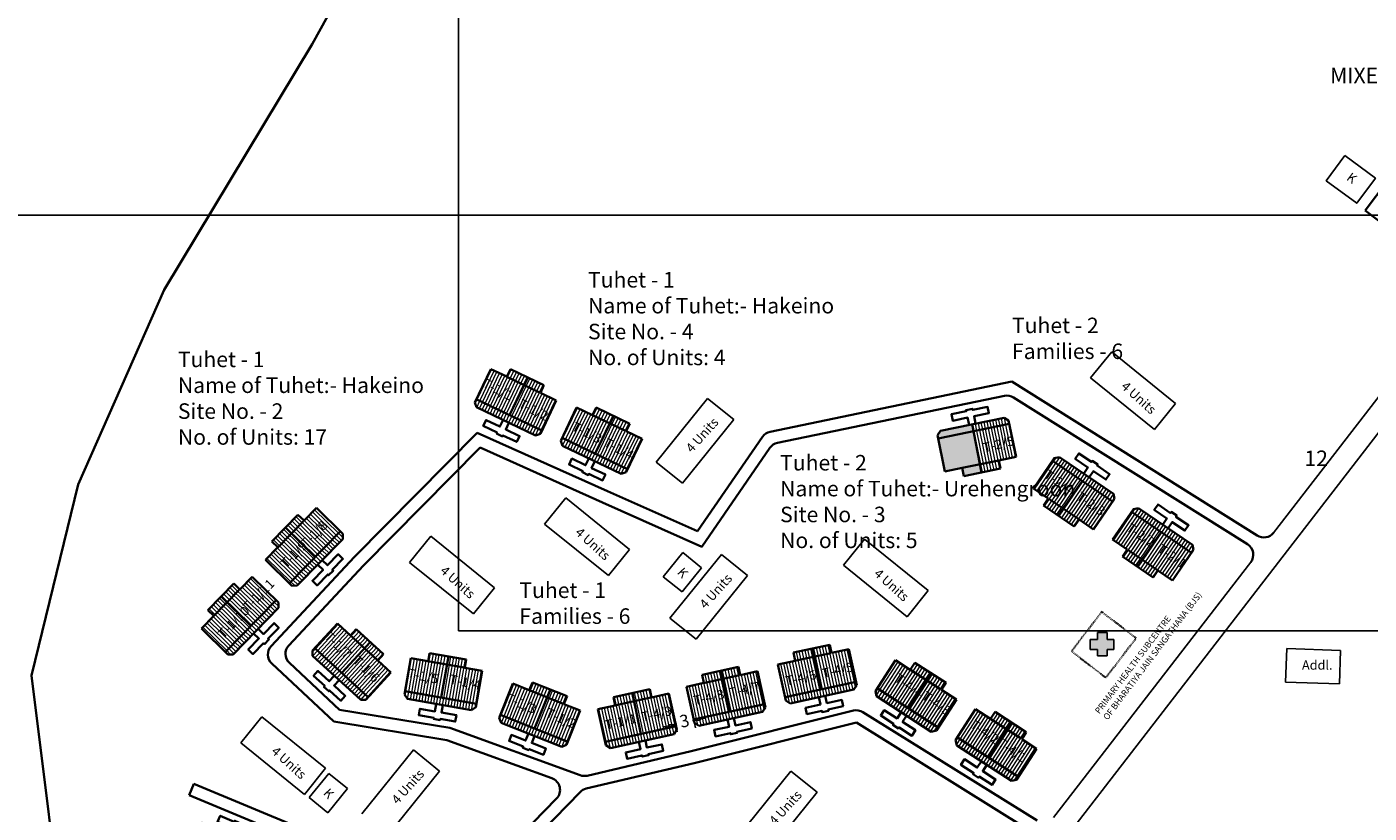
# Model space of a CAD drawing. Units: millimetres. Extents: x 1232 to 18877, y 1911 to 27438.
# Drawn here: x 9331 to 9547, y 13780 to 13907 of the extents above; entities that cross this region are included whole.
import ezdxf

# ---------------------------------------------------------------- set-up
doc = ezdxf.new("R2010")
doc.units = ezdxf.units.MM
doc.header["$MEASUREMENT"] = 0
doc.linetypes.add('ACAD_ISO02W100', pattern=[15, 12, -3])
for name, color, linetype in [('Addl', 24, 'Continuous'), ('ASHADE', 7, 'Continuous'), ('Existing Road', 8, 'Continuous'), ('formet', 7, 'Continuous'), ('Pwd temp', 10, 'Continuous'), ('Text', 7, 'Continuous')]:
    doc.layers.add(name, color=color, linetype=linetype)
for name, color, linetype, lineweight in [('Du', 7, 'Continuous', 35), ('Katcha Rd Existing', 5, 'Continuous', 35), ('Proposed PS', 40, 'Continuous', 35), ('roof', 2, 'Continuous', 15), ('Tuhet Bnd', 170, 'ACAD_ISO02W100', 30)]:
    doc.layers.add(name, color=color, linetype=linetype, lineweight=lineweight)
doc.layers.get('0').off()
doc.dimstyles.new('ISO-25', dxfattribs={"dimtxt": 2, "dimasz": 1, "dimexe": 1.25, "dimexo": 0.625, "dimtad": 0, "dimdsep": 46, "dimtxsty": 'Standard', "dimblk": 'CLOSEDBLANK', "dimcen": 2.5, "dimclrd": 7, "dimclre": 7, "dimclrt": 7, "dimadec": 0, "dimazin": 0, "dimtfac": 1, "dimtmove": 0, "dimatfit": 3, "dimfxl": 0, "dimlwe": 25, "dimarcsym": 0})

# ---------------------------------------------------------------- blocks, each defined once
blk = doc.blocks.new('A$C02086F52')
at = {"layer": 'Katcha Rd Existing', "ltscale": 0.002}
for p, q in [((7.8, 5.8), (0, 5.8)), ((0, 0), (0, 5.8)), ((7.8, 0), (7.8, 5.8)), ((0.01, 2.9), (0.01, 2.9)), ((0, 0), (7.8, 0))]:
    blk.add_line(p, q, dxfattribs=at)
blk = doc.blocks.new('A$C7DC4003F')
at = {"layer": 'Tuhet Bnd', "ltscale": 0.002}
for p, q in [((5.39, 10.63), (0, 4.72)), ((10.56, 5.91), (5.39, 10.63)), ((0, 4.72), (5.17, 0)), ((5.17, 0), (10.56, 5.91))]:
    blk.add_line(p, q, dxfattribs=at)
blk = doc.blocks.new('A$C347127E2')
at = {"layer": 'Pwd temp', "ltscale": 0.002}
blk.add_hatch(color=256, dxfattribs=at).paths.add_polyline_path([(2.74, 2.67), (2.74, 3.78), (1.14, 3.78), (1.14, 2.67), (0, 2.67), (0, 1.06), (1.14, 1.06), (1.14, 0), (2.74, 0), (2.74, 1.06), (3.78, 1.06), (3.78, 2.67)])
for p, q in [((0, 1.06), (0, 2.67)), ((0, 2.67), (1.14, 2.67)), ((1.14, 3.78), (2.74, 3.78)), ((1.14, 2.67), (1.14, 3.78)), ((2.74, 3.78), (2.74, 2.67)), ((2.74, 2.67), (3.78, 2.67)), ((3.78, 2.67), (3.78, 1.06)), ((1.14, 1.06), (0, 1.06)), ((1.14, 0), (1.14, 1.06)), ((2.74, 0), (1.14, 0)), ((3.78, 1.06), (2.74, 1.06)), ((2.74, 1.06), (2.74, 0))]:
    blk.add_line(p, q, dxfattribs=at)
blk = doc.blocks.new('A$C6B0900D7')
at = {"layer": 'Pwd temp'}
for p, q in [((3.39, 12.49), (0, 8.29)), ((13.66, 4.2), (3.39, 12.49)), ((0, 8.29), (10.27, 0)), ((10.27, 0), (13.66, 4.2))]:
    blk.add_line(p, q, dxfattribs=at)
at = {"layer": 'Text', "insert": (5.81, 7.87), "char_height": 1.5, "attachment_point": 1, "rotation": 317.9938}
blk.add_mtext('{\\fArial Narrow|b0|i0|c0|p34;4 Units}', dxfattribs=at)
blk = doc.blocks.new('A$C1D4747C6')
at = {"layer": 'roof'}
h = blk.add_hatch(dxfattribs=at)
h.set_pattern_fill('LINE', color=256, scale=0.15, angle=409.6097, style=0)
h.set_pattern_definition([(237.90561, (165.67416, 203.49887), (0.4034666, -0.25303905), [])])
h.paths.add_polyline_path([(4.96, 10.85), (7.5, 9.26), (9.91, 7.74), (11.35, 10.03), (6.39, 13.14)])
h.paths.add_polyline_path([(0, 13.96), (2.41, 12.45), (4.96, 10.85), (6.39, 13.14), (1.43, 16.25)])
h.paths.add_polyline_path([(1.43, 16.25), (6.39, 13.14), (7.83, 15.43), (2.87, 18.53)])
h.paths.add_polyline_path([(6.39, 13.14), (11.35, 10.03), (12.78, 12.32), (7.83, 15.43)])
h.paths.add_polyline_path([(2.87, 18.53), (12.78, 12.32), (13.07, 12.78), (12.88, 13.61), (3.99, 19.19), (3.16, 19)])
h.paths.add_polyline_path([(4.24, 9.71), (6.78, 8.11), (7.5, 9.26), (4.96, 10.85)])
h.paths.add_polyline_path([(1.7, 11.3), (4.24, 9.71), (4.96, 10.85), (2.41, 12.45)])
h = blk.add_hatch(dxfattribs=at)
h.set_pattern_fill('LINE', color=256, scale=0.15, angle=409.6097, style=0)
h.set_pattern_definition([(237.90561, (178.7005, 195.75524), (0.4034666, -0.25303905), [])])
h.paths.add_polyline_path([(17.98, 3.11), (20.52, 1.51), (22.94, 0), (24.37, 2.29), (19.42, 5.4)])
h.paths.add_polyline_path([(13.03, 6.22), (15.44, 4.7), (17.98, 3.11), (19.42, 5.4), (14.46, 8.5)])
h.paths.add_polyline_path([(14.46, 8.5), (19.42, 5.4), (20.85, 7.68), (15.9, 10.79)])
h.paths.add_polyline_path([(19.42, 5.4), (24.37, 2.29), (25.81, 4.57), (20.85, 7.68)])
h.paths.add_polyline_path([(15.9, 10.79), (25.81, 4.57), (26.1, 5.04), (25.91, 5.87), (17.01, 11.45), (16.19, 11.26)])
h.paths.add_polyline_path([(17.27, 1.96), (19.81, 0.37), (20.52, 1.51), (17.98, 3.11)])
h.paths.add_polyline_path([(14.72, 3.56), (17.27, 1.96), (17.98, 3.11), (15.44, 4.7)])
at = {"layer": 'Du'}
for p, q in [((0, 13.96), (3.16, 19)), ((2.87, 18.53), (12.78, 12.32)), ((3.16, 19), (3.99, 19.19)), ((3.99, 19.19), (12.88, 13.61)), ((4.14, 9.77), (7.78, 15.45)), ((2.41, 12.45), (0, 13.96)), ((12.88, 13.61), (13.07, 12.78)), ((1.7, 11.3), (2.41, 12.45)), ((6.78, 8.11), (1.7, 11.3)), ((7.61, 9.19), (2.52, 12.38)), ((13.07, 12.78), (9.91, 7.74)), ((13.03, 6.22), (16.19, 11.26)), ((16.19, 11.26), (17.01, 11.45)), ((17.01, 11.45), (25.91, 5.87)), ((7.5, 9.26), (6.78, 8.11)), ((9.91, 7.74), (7.5, 9.26)), ((15.9, 10.79), (25.81, 4.57)), ((17.17, 2.03), (20.81, 7.71)), ((15.44, 4.7), (13.03, 6.22)), ((14.72, 3.56), (15.44, 4.7)), ((20.63, 1.45), (15.55, 4.63)), ((26.1, 5.04), (22.94, 0)), ((25.91, 5.87), (26.1, 5.04)), ((19.81, 0.37), (14.72, 3.56)), ((20.52, 1.51), (19.81, 0.37)), ((22.94, 0), (20.52, 1.51))]:
    blk.add_line(p, q, dxfattribs=at)
for points in [[(7.99, 16.68), (8.63, 17.7), (6.54, 19), (7.1, 19.89), (9.19, 18.59), (9.29, 18.76), (10.18, 18.2), (10.08, 18.03), (12.16, 16.72), (11.6, 15.83), (9.52, 17.14), (8.88, 16.12)], [(21.02, 8.94), (21.66, 9.95), (19.57, 11.26), (20.13, 12.15), (22.21, 10.84), (22.32, 11.01), (23.21, 10.45), (23.1, 10.28), (25.19, 8.98), (24.63, 8.09), (22.54, 9.39), (21.91, 8.38)]]:
    blk.add_lwpolyline(points, dxfattribs=at)
blk = doc.blocks.new('_ClosedBlank')
at = {"color": 0, "linetype": 'ByBlock', "lineweight": -2}
for p, q in [((-1, 0.17), (0, 0)), ((-1, 0.17), (-1, -0.17)), ((0, 0), (-1, -0.17))]:
    blk.add_line(p, q, dxfattribs=at)
blk = doc.blocks.new('*D374')
at = {"layer": 'Defpoints', "color": 0, "ltscale": 0.002}
for p in [(9435.44, 13794.58), (9435.47, 13794.43), (9438.37, 13795.22)]:
    blk.add_point(p, dxfattribs=at)
at = {"layer": 'Proposed PS', "color": 7, "lineweight": -2, "ltscale": 0.002}
for p, q in [((9434.5, 13794.22), (9433.52, 13794.01)), ((9435.47, 13794.43), (9435.68, 13794.48)), ((9438.41, 13795.07), (9438.2, 13795.03)), ((9439.38, 13795.28), (9440.36, 13795.5))]:
    blk.add_line(p, q, dxfattribs=at)
at = {"layer": 'Proposed PS', "color": 7, "lineweight": 25, "ltscale": 0.002}
for p, q in [((9435.58, 13793.97), (9435.74, 13793.21)), ((9438.51, 13794.61), (9438.67, 13793.85))]:
    blk.add_line(p, q, dxfattribs=at)
at = {"layer": 'Proposed PS', "color": 7, "lineweight": -2, "ltscale": 0.002}
for p, rotation in [((9435.47, 13794.43), 12.29427344104887), ((9438.41, 13795.07), 192.2942734410488)]:
    blk.add_blockref('_ClosedBlank', p, dxfattribs=dict(at, rotation=rotation))
at = {"layer": 'Proposed PS', "color": 7, "ltscale": 0.002, "insert": (9436.94, 13794.75), "char_height": 2, "attachment_point": 5, "rotation": 12.2943}
blk.add_mtext('3', dxfattribs=at)
blk = doc.blocks.new('A$C30300211')
at = {"layer": 'Text', "ltscale": 0.002}
for p, q in [((853.72, 0), (0, 0)), ((0, 0), (0, -547.82))]:
    blk.add_line(p, q, dxfattribs=at)
blk.add_lwpolyline([(690.36, -547.82), (0, -547.82)], dxfattribs=at)

msp = doc.modelspace()

# ---------------------------------------------------------------- hatches: boundary and pattern name
at = {"layer": 'formet', "ltscale": 0.002}
h = msp.add_hatch(color=256, dxfattribs=at)
h.paths.add_polyline_path([(9483.446, 13841.647), (9477.768, 13840.482), (9478.853, 13835.192), (9481.645, 13835.765), (9484.483, 13836.347)])
h.paths.add_polyline_path([(9483.225, 13842.775), (9478.124, 13841.729), (9477.657, 13841.02), (9477.768, 13840.482), (9483.446, 13841.647)])
h.paths.add_polyline_path([(9484.483, 13836.347), (9481.645, 13835.765), (9481.917, 13834.442), (9484.743, 13835.022)])
at = {"layer": 'roof'}
h = msp.add_hatch(dxfattribs=at)
h.set_pattern_fill('LINE', color=256, scale=0.15, angle=219.20328, style=0)
h.set_pattern_definition([(47.49916, (9192.4034, 13646.30187), (-0.3511236, 0.321755), [])])
h.paths.add_polyline_path([(9385.276, 13806.75), (9383.064, 13808.776), (9380.963, 13810.702), (9379.139, 13808.711), (9383.452, 13804.759)])
h.paths.add_polyline_path([(9389.589, 13802.797), (9387.488, 13804.723), (9385.276, 13806.75), (9383.452, 13804.759), (9387.765, 13800.807)])
h.paths.add_polyline_path([(9387.765, 13800.807), (9383.452, 13804.759), (9381.627, 13802.768), (9385.941, 13798.816)])
h.paths.add_polyline_path([(9383.452, 13804.759), (9379.139, 13808.711), (9377.314, 13806.721), (9381.627, 13802.768)])
h.paths.add_polyline_path([(9385.941, 13798.816), (9377.314, 13806.721), (9376.943, 13806.315), (9376.98, 13805.467), (9384.721, 13798.374), (9385.569, 13798.411)])
h.paths.add_polyline_path([(9386.188, 13807.745), (9383.976, 13809.772), (9383.064, 13808.776), (9385.276, 13806.75)])
h.paths.add_polyline_path([(9388.4, 13805.718), (9386.188, 13807.745), (9385.276, 13806.75), (9387.488, 13804.723)])
h = msp.add_hatch(dxfattribs=at)
h.set_pattern_fill('LINE', color=256, scale=0.15, angle=251.78856, style=0)
h.set_pattern_definition([(80.08443, (9322.44284, 13565.01313), (-0.46913605, 0.0820087), [])])
h.paths.add_polyline_path([(9398.546, 13804.077), (9395.59, 13804.594), (9392.783, 13805.084), (9392.318, 13802.425), (9398.081, 13801.417)])
h.paths.add_polyline_path([(9404.308, 13803.07), (9401.501, 13803.56), (9398.546, 13804.077), (9398.081, 13801.417), (9403.843, 13800.41)])
h.paths.add_polyline_path([(9403.843, 13800.41), (9398.081, 13801.417), (9397.616, 13798.758), (9403.378, 13797.75)])
h.paths.add_polyline_path([(9398.081, 13801.417), (9392.318, 13802.425), (9391.853, 13799.765), (9397.616, 13798.758)])
h.paths.add_polyline_path([(9403.378, 13797.75), (9391.853, 13799.765), (9391.758, 13799.223), (9392.246, 13798.529), (9402.589, 13796.721), (9403.284, 13797.209)])
h.paths.add_polyline_path([(9398.778, 13805.407), (9395.823, 13805.924), (9395.59, 13804.594), (9398.546, 13804.077)])
h.paths.add_polyline_path([(9401.733, 13804.89), (9398.778, 13805.407), (9398.546, 13804.077), (9401.501, 13803.56)])
h = msp.add_hatch(dxfattribs=at)
h.set_pattern_fill('LINE', color=256, scale=0.15, angle=239.82697, style=0)
h.set_pattern_definition([(68.12284, (9290.6801, 13580.7243), (-0.4419528, 0.1774592), [])])
h.paths.add_polyline_path([(9414.678, 13798.825), (9411.894, 13799.943), (9409.249, 13801.004), (9408.243, 13798.499), (9413.672, 13796.319)])
h.paths.add_polyline_path([(9420.106, 13796.645), (9417.462, 13797.707), (9414.678, 13798.825), (9413.672, 13796.319), (9419.1, 13794.139)])
h.paths.add_polyline_path([(9419.1, 13794.139), (9413.672, 13796.319), (9412.666, 13793.814), (9418.094, 13791.634)])
h.paths.add_polyline_path([(9413.672, 13796.319), (9408.243, 13798.499), (9407.237, 13795.993), (9412.666, 13793.814)])
h.paths.add_polyline_path([(9418.094, 13791.634), (9407.237, 13795.993), (9407.032, 13795.483), (9407.365, 13794.703), (9417.109, 13790.79), (9417.889, 13791.123)])
h.paths.add_polyline_path([(9415.181, 13800.077), (9412.397, 13801.195), (9411.894, 13799.943), (9414.678, 13798.825)])
h.paths.add_polyline_path([(9417.965, 13798.96), (9415.181, 13800.077), (9414.678, 13798.825), (9417.462, 13797.707)])
h = msp.add_hatch(dxfattribs=at)
h.set_pattern_fill('LINE', color=256, scale=0.15, angle=274.09633, style=0)
h.set_pattern_definition([(102.3922, (9449.00757, 13548.07814), (-0.4651541, -0.1022044), [])])
h.paths.add_polyline_path([(9428.67, 13798.137), (9425.74, 13797.494), (9422.957, 13796.882), (9423.536, 13794.245), (9429.25, 13795.5)])
h.paths.add_polyline_path([(9434.384, 13799.393), (9431.6, 13798.781), (9428.67, 13798.137), (9429.25, 13795.5), (9434.963, 13796.756)])
h.paths.add_polyline_path([(9434.963, 13796.756), (9429.25, 13795.5), (9429.829, 13792.863), (9435.543, 13794.119)])
h.paths.add_polyline_path([(9429.25, 13795.5), (9423.536, 13794.245), (9424.115, 13791.608), (9429.829, 13792.863)])
h.paths.add_polyline_path([(9435.543, 13794.119), (9424.115, 13791.608), (9424.233, 13791.071), (9424.948, 13790.613), (9435.204, 13792.867), (9435.661, 13793.581)])
h.paths.add_polyline_path([(9428.381, 13799.456), (9425.45, 13798.812), (9425.74, 13797.494), (9428.67, 13798.137)])
h.paths.add_polyline_path([(9431.311, 13800.1), (9428.381, 13799.456), (9428.67, 13798.137), (9431.6, 13798.781)])

# ---------------------------------------------------------------- linework, layer by layer
at = {"layer": 'Addl'}
for p, q in [((9433.474, 13818.211), (9436.61, 13822.106)), ((9436.61, 13822.106), (9439.636, 13819.669)), ((9436.5, 13815.774), (9439.636, 13819.669)), ((9433.474, 13818.211), (9436.5, 13815.774)), ((9533.919, 13806.642), (9533.728, 13801.245)), ((9542.613, 13806.335), (9533.919, 13806.642)), ((9542.613, 13806.335), (9542.423, 13800.938)), ((9533.728, 13801.245), (9542.423, 13800.938)), ((9376.429, 13782.632), (9379.565, 13786.526)), ((9379.565, 13786.526), (9382.591, 13784.089)), ((9379.455, 13780.195), (9382.591, 13784.089)), ((9376.429, 13782.632), (9379.455, 13780.195))]:
    msp.add_line(p, q, dxfattribs=at)
msp.add_lwpolyline([(9543.299, 13886.069), (9548.2, 13882.431), (9545.197, 13878.385), (9540.296, 13882.023)], close=True, dxfattribs=at)
at = {"layer": 'Du'}
for p, q in [((9478.124, 13841.729), (9488.41, 13843.839)), ((9488.41, 13843.839), (9489.119, 13843.372)), ((9489.119, 13843.372), (9490.315, 13837.544)), ((9477.657, 13841.02), (9478.124, 13841.729)), ((9477.768, 13840.482), (9489.229, 13842.833)), ((9484.743, 13835.022), (9483.225, 13842.775)), ((9478.853, 13835.192), (9477.657, 13841.02)), ((9487.523, 13836.971), (9481.645, 13835.765)), ((9490.315, 13837.544), (9487.523, 13836.971)), ((9487.523, 13836.971), (9487.794, 13835.648)), ((9481.645, 13835.765), (9478.853, 13835.192)), ((9481.917, 13834.442), (9481.645, 13835.765)), ((9487.794, 13835.648), (9481.917, 13834.442)), ((9376.943, 13806.315), (9380.963, 13810.702)), ((9380.963, 13810.702), (9383.064, 13808.776)), ((9382.969, 13808.863), (9387.393, 13804.81)), ((9383.064, 13808.776), (9383.976, 13809.772)), ((9383.976, 13809.772), (9388.4, 13805.718)), ((9385.941, 13798.816), (9377.314, 13806.721)), ((9386.273, 13807.667), (9381.667, 13802.732)), ((9376.98, 13805.467), (9376.943, 13806.315)), ((9384.721, 13798.374), (9376.98, 13805.467)), ((9388.4, 13805.718), (9387.488, 13804.723)), ((9387.488, 13804.723), (9389.589, 13802.797)), ((9391.758, 13799.223), (9392.783, 13805.084)), ((9392.783, 13805.084), (9395.59, 13804.594)), ((9395.464, 13804.616), (9401.374, 13803.583)), ((9395.59, 13804.594), (9395.823, 13805.924)), ((9395.823, 13805.924), (9401.733, 13804.89)), ((9398.891, 13805.387), (9397.668, 13798.749)), ((9401.733, 13804.89), (9401.501, 13803.56)), ((9389.589, 13802.797), (9385.569, 13798.411)), ((9401.501, 13803.56), (9404.308, 13803.07)), ((9404.308, 13803.07), (9403.284, 13797.209)), ((9407.032, 13795.483), (9409.249, 13801.004)), ((9409.249, 13801.004), (9411.894, 13799.943)), ((9411.894, 13799.943), (9412.397, 13801.195)), ((9412.397, 13801.195), (9417.965, 13798.96)), ((9415.287, 13800.035), (9412.715, 13793.794)), ((9425.45, 13798.812), (9431.311, 13800.1)), ((9431.311, 13800.1), (9431.6, 13798.781)), ((9385.569, 13798.411), (9384.721, 13798.374)), ((9392.246, 13798.529), (9391.758, 13799.223)), ((9403.378, 13797.75), (9391.853, 13799.765)), ((9402.589, 13796.721), (9392.246, 13798.529)), ((9411.774, 13799.99), (9417.342, 13797.755)), ((9417.965, 13798.96), (9417.462, 13797.707)), ((9425.74, 13797.494), (9425.45, 13798.812)), ((9425.615, 13797.466), (9431.475, 13798.754)), ((9428.493, 13799.481), (9429.881, 13792.875)), ((9431.6, 13798.781), (9434.384, 13799.393)), ((9434.384, 13799.393), (9435.661, 13793.581)), ((9403.284, 13797.209), (9402.589, 13796.721)), ((9418.094, 13791.634), (9407.237, 13795.993)), ((9417.462, 13797.707), (9420.106, 13796.645)), ((9420.106, 13796.645), (9417.889, 13791.123)), ((9422.957, 13796.882), (9425.74, 13797.494)), ((9424.233, 13791.071), (9422.957, 13796.882)), ((9407.365, 13794.703), (9407.032, 13795.483)), ((9417.109, 13790.79), (9407.365, 13794.703)), ((9435.543, 13794.119), (9424.115, 13791.608)), ((9435.661, 13793.581), (9435.204, 13792.867)), ((9435.204, 13792.867), (9424.948, 13790.613)), ((9417.889, 13791.123), (9417.109, 13790.79)), ((9424.948, 13790.613), (9424.233, 13791.071))]:
    msp.add_line(p, q, dxfattribs=at)
for points in [[(9482.753, 13842.679), (9482.512, 13843.854), (9480.102, 13843.36), (9479.891, 13844.388), (9482.301, 13844.883), (9482.261, 13845.079), (9483.289, 13845.29), (9483.329, 13845.094), (9485.739, 13845.588), (9485.95, 13844.56), (9483.54, 13844.065), (9483.782, 13842.89)], [(9381.238, 13801.566), (9380.427, 13800.681), (9382.241, 13799.019), (9381.531, 13798.245), (9379.718, 13799.907), (9379.582, 13799.759), (9378.808, 13800.469), (9378.943, 13800.616), (9377.13, 13802.278), (9377.839, 13803.052), (9379.653, 13801.39), (9380.463, 13802.275)], [(9397.935, 13797.535), (9397.728, 13796.352), (9400.151, 13795.929), (9399.971, 13794.895), (9397.547, 13795.318), (9397.513, 13795.121), (9396.479, 13795.302), (9396.513, 13795.499), (9394.09, 13795.923), (9394.271, 13796.957), (9396.694, 13796.533), (9396.9, 13797.715)], [(9412.724, 13792.551), (9412.277, 13791.437), (9414.56, 13790.521), (9414.169, 13789.546), (9411.886, 13790.463), (9411.811, 13790.277), (9410.837, 13790.668), (9410.912, 13790.854), (9408.629, 13791.771), (9409.02, 13792.745), (9411.303, 13791.828), (9411.75, 13792.942)], [(9430.589, 13791.853), (9430.846, 13790.681), (9433.249, 13791.208), (9433.474, 13790.183), (9431.072, 13789.655), (9431.114, 13789.46), (9430.089, 13789.234), (9430.046, 13789.43), (9427.643, 13788.902), (9427.418, 13789.927), (9429.821, 13790.455), (9429.563, 13791.627)]]:
    msp.add_lwpolyline(points, dxfattribs=at)
at = {"layer": 'Existing Road', "ltscale": 0.002}
for p, q in [((9531.805, 13825.319), (9591.694, 13902.895)), ((9499.607, 13777.883), (9589.214, 13893.955)), ((9528.122, 13820.547), (9496.372, 13779.42))]:
    msp.add_line(p, q, dxfattribs=at)
at = {"layer": 'Katcha Rd Existing', "ltscale": 0.002}
msp.add_lwpolyline([(9391.63, 13662.816), (9366.232, 13684.286), (9348.64, 13712.538), (9337.331, 13757.112), (9331.677, 13802.315), (9339.216, 13833.077), (9353.038, 13864.468), (9376.913, 13904.02), (9400.269, 13946.336), (9419.745, 13995.305), (9431.683, 14046.157), (9435.172, 14087.064), (9420.479, 14140.895), (9392.319, 14203.289), (9340.897, 14299.94), (9296.82, 14391.697), (9248.849, 14479.505), (9225.586, 14545.57)], dxfattribs=at)
at = {"layer": 'Proposed PS', "ltscale": 0.002}
for p, q in [((9450.701, 13841.592), (9489.619, 13849.658)), ((9489.619, 13849.658), (9529.159, 13824.847)), ((9451.894, 13839.797), (9488.449, 13847.374)), ((9489.918, 13847.109), (9527.602, 13823.463)), ((9383.744, 13821.443), (9403.513, 13841.412)), ((9403.513, 13841.412), (9424.48, 13832.028)), ((9385.165, 13820.036), (9403.96, 13839.021)), ((9403.96, 13839.021), (9423.663, 13830.203)), ((9438.98, 13825.538), (9449.46, 13840.768)), ((9439.684, 13823.032), (9450.652, 13838.972)), ((9424.48, 13832.028), (9438.98, 13825.538)), ((9423.663, 13830.203), (9439.684, 13823.032)), ((9373.136, 13807.156), (9385.165, 13820.036)), ((9381.323, 13796.772), (9373.232, 13804.329)), ((9399.09, 13793.854), (9381.323, 13796.772)), ((9464.108, 13796.648), (9437.96, 13790.122)), ((9493.732, 13778.943), (9465.648, 13796.406)), ((9420.06, 13786.235), (9399.09, 13793.854)), ((9492.159, 13777.567), (9464.592, 13794.708)), ((9437.96, 13790.122), (9421.202, 13786.168))]:
    msp.add_line(p, q, dxfattribs=at)
for points in [[(9357.834, 13784.874), (9401.076, 13766.87), (9416.277, 13782.479, 0.5445029), (9415.527, 13785.754), (9398.582, 13791.911), (9380.4, 13794.897), (9370.405, 13804.233, -0.4142136), (9370.309, 13807.06), (9383.744, 13821.443)], [(9464.592, 13794.708), (9438.431, 13788.178), (9421.066, 13784.081, 0.142692), (9420.092, 13783.53), (9401.562, 13764.502), (9357.065, 13783.027)]]:
    msp.add_lwpolyline(points, format="xyb", dxfattribs=at)
msp.add_lwpolyline([(9357.834, 13784.874), (9357.065, 13783.027)], dxfattribs=at)
for centre, start, end in [((9488.855, 13845.415), 57.89186, 101.70938), ((9451.107, 13839.634), 101.70938, 145.46877), ((9452.3, 13837.839), 101.70938, 145.46877), ((9530.222, 13826.541), 237.89186, 322.33196), ((9526.538, 13821.769), 322.33196, 57.89186), ((9374.597, 13805.791), 136.9531, 226.9531), ((9464.592, 13794.708), 58.12675, 104.01434), ((9420.743, 13788.115), 250.03161, 283.27461)]:
    msp.add_arc(centre, 2, start, end, dxfattribs=at)
at = {"layer": 'Pwd temp'}
for p, q in [((9505.721, 13854.446), (9502.33, 13850.244)), ((9515.994, 13846.157), (9505.721, 13854.446)), ((9502.33, 13850.244), (9512.603, 13841.955)), ((9512.603, 13841.955), (9515.994, 13846.157)), ((9417.754, 13830.91), (9414.363, 13826.708)), ((9428.027, 13822.621), (9417.754, 13830.91)), ((9414.363, 13826.708), (9424.636, 13818.419)), ((9414.363, 13826.708), (9424.636, 13818.419)), ((9396, 13824.734), (9392.609, 13820.531)), ((9406.273, 13816.445), (9396, 13824.734)), ((9465.895, 13824.275), (9462.504, 13820.073)), ((9476.168, 13815.986), (9465.895, 13824.275)), ((9424.636, 13818.419), (9428.027, 13822.621)), ((9442.831, 13821.807), (9434.55, 13811.527)), ((9447.036, 13818.419), (9442.831, 13821.807)), ((9392.609, 13820.531), (9402.882, 13812.242)), ((9392.609, 13820.531), (9402.882, 13812.242)), ((9462.504, 13820.073), (9472.777, 13811.784)), ((9462.504, 13820.073), (9472.777, 13811.784)), ((9438.756, 13808.139), (9447.036, 13818.419)), ((9402.882, 13812.242), (9406.273, 13816.445)), ((9472.777, 13811.784), (9476.168, 13815.986)), ((9434.55, 13811.527), (9438.756, 13808.139)), ((9368.796, 13795.646), (9365.405, 13791.443)), ((9379.069, 13787.357), (9368.796, 13795.646)), ((9365.405, 13791.443), (9375.678, 13783.154)), ((9365.405, 13791.443), (9375.678, 13783.154)), ((9393.211, 13790.306), (9384.931, 13780.026)), ((9397.417, 13786.919), (9393.211, 13790.306)), ((9375.678, 13783.154), (9379.069, 13787.357)), ((9389.136, 13776.639), (9397.417, 13786.919)), ((9454.054, 13786.919), (9445.774, 13776.639)), ((9458.259, 13783.532), (9454.054, 13786.919)), ((9449.979, 13773.252), (9458.259, 13783.532))]:
    msp.add_line(p, q, dxfattribs=at)
at = {"layer": 'roof'}
for p, q in [((9485.586, 13843.26), (9485.818, 13842.133)), ((9486.053, 13843.356), (9486.284, 13842.229)), ((9486.519, 13843.451), (9486.751, 13842.325)), ((9486.986, 13843.547), (9487.217, 13842.421)), ((9487.453, 13843.643), (9487.684, 13842.516)), ((9487.919, 13843.739), (9488.15, 13842.612)), ((9488.386, 13843.834), (9488.617, 13842.708)), ((9488.943, 13843.488), (9489.083, 13842.804)), ((9483.254, 13842.781), (9483.485, 13841.655)), ((9483.485, 13841.655), (9484.028, 13839.01)), ((9483.72, 13842.877), (9483.951, 13841.75)), ((9483.951, 13841.75), (9484.494, 13839.106)), ((9484.187, 13842.973), (9484.418, 13841.846)), ((9484.418, 13841.846), (9484.961, 13839.201)), ((9484.653, 13843.068), (9484.884, 13841.942)), ((9484.884, 13841.942), (9485.427, 13839.297)), ((9485.12, 13843.164), (9485.351, 13842.038)), ((9485.351, 13842.038), (9485.894, 13839.393)), ((9485.818, 13842.133), (9486.36, 13839.489)), ((9486.284, 13842.229), (9486.827, 13839.584)), ((9486.751, 13842.325), (9487.293, 13839.68)), ((9487.217, 13842.421), (9487.76, 13839.776)), ((9487.684, 13842.516), (9488.226, 13839.871)), ((9488.15, 13842.612), (9488.693, 13839.967)), ((9488.617, 13842.708), (9489.159, 13840.063)), ((9489.083, 13842.804), (9489.626, 13840.159)), ((9484.028, 13839.01), (9484.57, 13836.365)), ((9484.494, 13839.106), (9485.037, 13836.461)), ((9484.961, 13839.201), (9485.503, 13836.556)), ((9485.427, 13839.297), (9485.97, 13836.652)), ((9485.894, 13839.393), (9486.436, 13836.748)), ((9486.36, 13839.489), (9486.903, 13836.844)), ((9486.827, 13839.584), (9487.37, 13836.939)), ((9487.293, 13839.68), (9487.836, 13837.035)), ((9487.76, 13839.776), (9488.303, 13837.131)), ((9488.226, 13839.871), (9488.769, 13837.227)), ((9488.693, 13839.967), (9489.236, 13837.322)), ((9489.159, 13840.063), (9489.702, 13837.418)), ((9489.626, 13840.159), (9490.169, 13837.514)), ((9486.903, 13836.844), (9487.174, 13835.521)), ((9487.37, 13836.939), (9487.641, 13835.617)), ((9484.57, 13836.365), (9484.842, 13835.043)), ((9485.037, 13836.461), (9485.308, 13835.138)), ((9485.503, 13836.556), (9485.775, 13835.234)), ((9485.97, 13836.652), (9486.241, 13835.33)), ((9486.436, 13836.748), (9486.708, 13835.425))]:
    msp.add_line(p, q, dxfattribs=at)

# ---------------------------------------------------------------- block references
at = {"layer": 'ASHADE', "ltscale": 0.002}
for p, rotation in [((9428.477, 13854.295), 186.535056887741), ((9492.619, 13818.475), 357.8852335413616), ((9363.941, 13832.27), 257.7011682487644), ((9453.616, 13816.539), 224.3886604678486), ((9493.819, 13804.477), 179.2272005895217), ((9357.913, 13759), 8.207974250414194)]:
    msp.add_blockref('A$C1D4747C6', p, dxfattribs=dict(at, rotation=rotation))
at = {"layer": 'formet', "ltscale": 0.002}
for p in [(9400.507, 14357.316), (9116.909, 13876.48)]:
    msp.add_blockref('A$C30300211', p, dxfattribs=at)
at = {"layer": 'Katcha Rd Existing', "ltscale": 0.002}
for name, p, rotation in [('A$C02086F52', (9546.552, 13877.226), 322.9127536134684), ('A$C6B0900D7', (9444.838, 13833.298), 90.04983001477214), ('A$C7DC4003F', (9499.641, 13801.52), 4.867799501709292)]:
    msp.add_blockref(name, p, dxfattribs=dict(at, rotation=rotation))
msp.add_blockref('A$C347127E2', (9502.271, 13805.457), dxfattribs=at)

# ---------------------------------------------------------------- texts
at = {"layer": 'Addl', "char_height": 1.5, "attachment_point": 1}
for insert, rotation in [((9544.338, 13883.452), 323), ((9436.726, 13819.86), 312.60744), ((9379.681, 13784.28), 312.60744)]:
    msp.add_mtext('{\\fArial Narrow|b0|i0|c0|p34;K}', dxfattribs=dict(at, insert=insert, rotation=rotation))
at = {"layer": 'Addl', "insert": (9536.379, 13804.744), "char_height": 1.5, "attachment_point": 1}
msp.add_mtext('{\\fArial Narrow|b0|i0|c0|p34;Addl.}', dxfattribs=at)
at = {"layer": 'Pwd temp', "insert": (9536.773, 13838.555), "char_height": 2.5, "attachment_point": 1}
msp.add_mtext('{\\fArial Narrow|b0|i0|c0|p34;12}', dxfattribs=at)
at = {"layer": 'Text', "char_height": 2.5, "attachment_point": 1}
for s, insert in [('{\\fArial|b1|i0|c0|p34;MIXED JUNGLE}', (9540.916, 13900.229)), ('{\\fArial Narrow|b1|i0|c0|p34;Tuhet - 1\\PName of Tuhet:- Hakeino\\PSite No. - 4\\PNo. of Units: 4}', (9421.353, 13867.314)), ('{\\fArial Narrow|b1|i0|c0|p34;Tuhet - 2\\PFamilies - 6}', (9489.664, 13859.965)), ('{\\fArial Narrow|b1|i0|c0|p34;Tuhet - 1\\PName of Tuhet:- Hakeino\\PSite No. - 2\\PNo. of Units: 17}', (9355.27, 13854.493)), ('{\\fArial Narrow|b1|i0|c0|p34;Tuhet - 2\\PName of Tuhet:- Urehengroon\\PSite No. - 3\\PNo. of Units: 5}', (9452.3, 13837.839)), ('{\\fArial Narrow|b1|i0|c0|p34;Tuhet - 1\\PFamilies - 6}', (9410.288, 13817.295))]:
    msp.add_mtext(s, dxfattribs=dict(at, insert=insert))
at = {"layer": 'Text', "attachment_point": 1}
for s, insert, char_height, rotation in [('{\\fArial Narrow|b0|i0|c0|p34;T-1/1}', (9404.956, 13850.219), 1.5, 332.47238), ('{\\fArial Narrow|b0|i0|c0|p34;4 Units}', (9508.136, 13849.829), 1.5, 317.99378), ('{\\fArial Narrow|b0|i0|c0|p34;T-1/2}', (9410.708, 13846.944), 1.5, 332.47238), ('{\\fArial Narrow|b0|i0|c0|p34;T-1/3}', (9419.317, 13843.257), 1.5, 332.47238), ('{\\fArial Narrow|b0|i0|c0|p34;T-1/4}', (9424.464, 13840.663), 1.5, 332.47238), ('{\\fArial Narrow|b0|i0|c0|p34;T-2/5}', (9484.861, 13839.704), 1.5, 13.72159), ('{\\fArial Narrow|b0|i0|c0|p34;T-2/4}', (9495.561, 13835.553), 1.5, 325.29685), ('{\\fArial Narrow|b0|i0|c0|p34;T-2/3}', (9500.771, 13832.011), 1.5, 325.29685), ('{\\fArial Narrow|b0|i0|c0|p34;T-1/8}', (9374.926, 13823.827), 1.5, 45.54343), ('{\\fArial Narrow|b0|i0|c0|p34;T-2/2}', (9508.816, 13826.978), 1.5, 325.29685), ('{\\fArial Narrow|b0|i0|c0|p34;T-1/9}', (9371.664, 13820.577), 1.5, 45.54343), ('{\\fArial Narrow|b0|i0|c0|p34;4 Units}', (9420.168, 13826.293), 1.5, 317.99378), ('{\\fArial Narrow|b0|i0|c0|p34;T-2/1}', (9513.845, 13823.56), 1.5, 325.29685), ('{\\fArial Narrow|b0|i0|c0|p34;4 Units}', (9398.415, 13820.116), 1.5, 317.99378), ('{\\fArial Narrow|b0|i0|c0|p34;T-1/11}', (9365.597, 13813.61), 1.5, 45.54343), ('{\\fArial Narrow|b0|i0|c0|p34;4 Units}', (9439.166, 13813.945), 1.5, 48.04361), ('{\\fArial Narrow|b0|i0|c0|p34;4 Units}', (9468.31, 13819.658), 1.5, 317.99378), ('{\\fArial|b1|i0|c0|p34;PRIMARY HEALTH SUBCENTRE\\POF BHARATIYA JAIN SANGATHANA (BJS)}', (9502.929, 13796.648), 1, 53), ('{\\fArial Narrow|b0|i0|c0|p34;T-1/10}', (9361.574, 13809.253), 1.5, 45.54343), ('{\\fArial Narrow|b0|i0|c0|p34;T-1/7}', (9379.83, 13809.494), 1.5, 315.54343), ('{\\fArial Narrow|b0|i0|c0|p34;T-1/6}', (9384.372, 13805.631), 1.5, 315.54343), ('{\\fArial Narrow|b0|i0|c0|p34;T-4/5}', (9458.957, 13803.354), 1.5, 12.87748), ('{\\fArial Narrow|b0|i0|c0|p34;T-1/5}', (9392.479, 13803.457), 1.5, 348.1287), ('{\\fArial Narrow|b0|i0|c0|p34;T-1/4}', (9399.263, 13802.487), 1.5, 348.1287), ('{\\fArial Narrow|b0|i0|c0|p34;T-4/6}', (9453.028, 13802.117), 1.5, 12.87748), ('{\\fArial Narrow|b0|i0|c0|p34;T-4/4}', (9471.453, 13802.725), 1.5, 325.29685), ('{\\fArial Narrow|b0|i0|c0|p34;T-4/8}', (9438.208, 13798.973), 1.5, 12.87748), ('{\\fArial Narrow|b0|i0|c0|p34;T-4/7}', (9443.992, 13800.233), 1.5, 12.87748), ('{\\fArial Narrow|b0|i0|c0|p34;T-1/3}', (9408.615, 13799.475), 1.5, 336.16711), ('{\\fArial Narrow|b0|i0|c0|p34;T-4/3}', (9475.863, 13799.875), 1.5, 325.29685), ('{\\fArial Narrow|b0|i0|c0|p34;T-1/2}', (9415.05, 13797.12), 1.5, 336.16711), ('{\\fArial Narrow|b0|i0|c0|p34;T-1/1}', (9424.014, 13795.053), 1.5, 12.87748), ('{\\fArial Narrow|b0|i0|c0|p34;T-4/9}', (9429.793, 13796.323), 1.5, 12.87748), ('{\\fArial Narrow|b0|i0|c0|p34;T-4/2}', (9483.668, 13795.262), 1.5, 325.29685), ('{\\fArial Narrow|b0|i0|c0|p34;T-4/1}', (9488.077, 13792.301), 1.5, 325.29685), ('{\\fArial Narrow|b0|i0|c0|p34;4 Units}', (9371.211, 13791.028), 1.5, 317.99378), ('{\\fArial Narrow|b0|i0|c0|p34;4 Units}', (9389.546, 13782.445), 1.5, 48.04361), ('{\\fArial Narrow|b0|i0|c0|p34;4 Units}', (9450.389, 13779.058), 1.5, 48.04361)]:
    msp.add_mtext(s, dxfattribs=dict(at, insert=insert, char_height=char_height, rotation=rotation))

# ---------------------------------------------------------------- dimensions: what is measured, and where the dimension line sits
at = {"layer": 'Proposed PS', "ltscale": 0.002}
dim = msp.add_aligned_dim(p1=(9438.374, 13795.217), p2=(9435.443, 13794.578), distance=0.151, dimstyle='ISO-25', dxfattribs=at)
dim.commit()
dim.dimension.update_dxf_attribs({"geometry": '*D374', "text_midpoint": (9436.94, 13794.751)})

doc.saveas('drawing.dxf')
